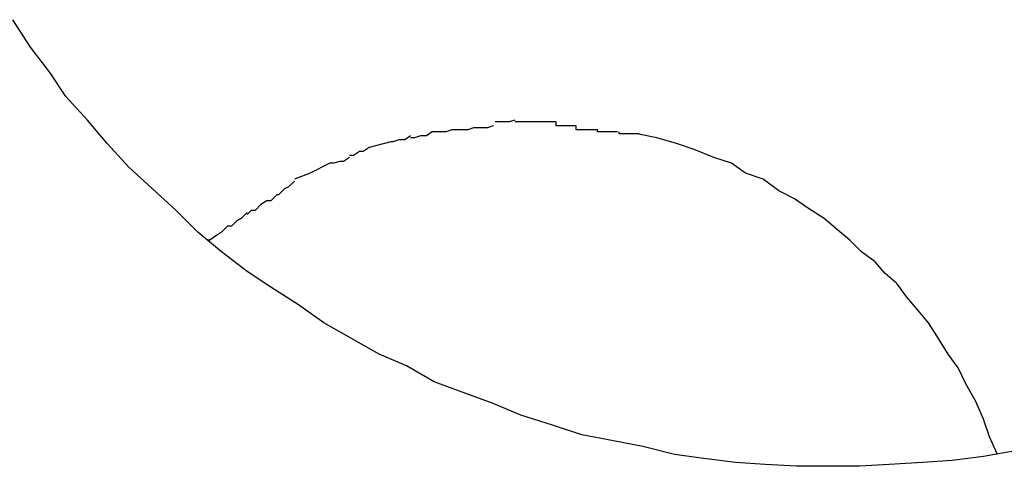
# Model space of a CAD drawing. Extents: x -57 to 57, y -22 to 22.
# Drawn here: x 23 to 23, y 6 to 6 of the extents above; entities that cross this region are included whole.
import ezdxf

# ---------------------------------------------------------------- set-up
doc = ezdxf.new("R2010")
doc.units = 0
doc.layers.get('0').update_dxf_attribs({"linetype": 'CONTINUOUS'})

msp = doc.modelspace()

# ---------------------------------------------------------------- linework, layer by layer
at = {"color": 0}
for points in [[(23.28, 6.4639), (23.2783, 6.4636), (23.2767, 6.4634), (23.2752, 6.4633), (23.2735, 6.4632), (23.272, 6.4631), (23.2704, 6.4631), (23.2688, 6.4631), (23.2672, 6.4632), (23.2657, 6.4633), (23.2641, 6.4635), (23.2626, 6.4637), (23.261, 6.4641), (23.2595, 6.4644), (23.2579, 6.4647), (23.2564, 6.4652), (23.2548, 6.4657), (23.2534, 6.4663), (23.252, 6.4668), (23.2504, 6.4674), (23.249, 6.4682), (23.2476, 6.4688), (23.2462, 6.4696), (23.2448, 6.4704), (23.2435, 6.4713), (23.2421, 6.4722), (23.2409, 6.473), (23.2396, 6.474), (23.2384, 6.475), (23.2373, 6.4761), (23.2361, 6.4772), (23.2349, 6.4783), (23.2338, 6.4795), (23.2328, 6.4807), (23.2317, 6.4819), (23.2309, 6.4831), (23.2299, 6.4844), (23.229, 6.4858)], [(23.2545, 6.4807), (23.2545, 6.4807), (23.2542, 6.4806), (23.2542, 6.4806), (23.2542, 6.4806), (23.2542, 6.4806), (23.2539, 6.4806), (23.2539, 6.4806), (23.2539, 6.4806), (23.2539, 6.4806), (23.2536, 6.4806), (23.2536, 6.4806), (23.2536, 6.4806), (23.2536, 6.4806), (23.2535, 6.4806), (23.2535, 6.4806), (23.2535, 6.4806), (23.2535, 6.4806)], [(23.2545, 6.4807), (23.2545, 6.4807), (23.2542, 6.4806), (23.2542, 6.4806), (23.2542, 6.4806), (23.2542, 6.4806), (23.2539, 6.4806), (23.2539, 6.4806), (23.2539, 6.4806), (23.2539, 6.4806), (23.2536, 6.4806), (23.2536, 6.4806), (23.2536, 6.4806), (23.2536, 6.4806), (23.2535, 6.4806), (23.2535, 6.4806), (23.2535, 6.4806), (23.2535, 6.4806)], [(23.2556, 6.4806), (23.2556, 6.4806), (23.2554, 6.4806), (23.2554, 6.4806), (23.2554, 6.4806), (23.2554, 6.4806), (23.2554, 6.4806), (23.2554, 6.4806), (23.2554, 6.4806), (23.2554, 6.4806), (23.2553, 6.4806), (23.2553, 6.4806), (23.2553, 6.4806), (23.2553, 6.4806), (23.2553, 6.4806), (23.2553, 6.4806), (23.2553, 6.4806), (23.2553, 6.4806), (23.2553, 6.4806), (23.255, 6.4806), (23.255, 6.4806), (23.255, 6.4806), (23.255, 6.4806), (23.2548, 6.4806), (23.2548, 6.4806), (23.2548, 6.4806), (23.2548, 6.4806), (23.2545, 6.4806), (23.2545, 6.4806), (23.2545, 6.4806), (23.2545, 6.4806), (23.2545, 6.4806), (23.2545, 6.4806), (23.2545, 6.4806), (23.2545, 6.4806)], [(23.2556, 6.4806), (23.2556, 6.4806), (23.2554, 6.4806), (23.2554, 6.4806), (23.2554, 6.4806), (23.2554, 6.4806), (23.2554, 6.4806), (23.2554, 6.4806), (23.2554, 6.4806), (23.2554, 6.4806), (23.2553, 6.4806), (23.2553, 6.4806), (23.2553, 6.4806), (23.2553, 6.4806), (23.2553, 6.4806), (23.2553, 6.4806), (23.2553, 6.4806), (23.2553, 6.4806), (23.2553, 6.4806), (23.255, 6.4806), (23.255, 6.4806), (23.255, 6.4806), (23.255, 6.4806), (23.2548, 6.4806), (23.2548, 6.4806), (23.2548, 6.4806), (23.2548, 6.4806), (23.2545, 6.4806), (23.2545, 6.4806), (23.2545, 6.4806), (23.2545, 6.4806), (23.2545, 6.4806), (23.2545, 6.4806), (23.2545, 6.4806), (23.2545, 6.4806)], [(23.2566, 6.4806), (23.2566, 6.4806), (23.2563, 6.4806), (23.2563, 6.4806), (23.2563, 6.4806), (23.2563, 6.4806), (23.2561, 6.4806), (23.2561, 6.4806), (23.2561, 6.4806), (23.2561, 6.4806), (23.2558, 6.4806), (23.2558, 6.4806), (23.2558, 6.4806), (23.2558, 6.4806), (23.2556, 6.4806), (23.2556, 6.4806), (23.2556, 6.4806), (23.2556, 6.4806)], [(23.2566, 6.4806), (23.2566, 6.4806), (23.2563, 6.4806), (23.2563, 6.4806), (23.2563, 6.4806), (23.2563, 6.4806), (23.2561, 6.4806), (23.2561, 6.4806), (23.2561, 6.4806), (23.2561, 6.4806), (23.2558, 6.4806), (23.2558, 6.4806), (23.2558, 6.4806), (23.2558, 6.4806), (23.2556, 6.4806), (23.2556, 6.4806), (23.2556, 6.4806), (23.2556, 6.4806)], [(23.2576, 6.4804), (23.2576, 6.4804), (23.2573, 6.4804), (23.2573, 6.4804), (23.2573, 6.4804), (23.2573, 6.4804), (23.2571, 6.4804), (23.2571, 6.4804), (23.2571, 6.4804), (23.2571, 6.4804), (23.2568, 6.4804), (23.2568, 6.4804), (23.2568, 6.4804), (23.2568, 6.4804), (23.2566, 6.4804), (23.2566, 6.4804), (23.2566, 6.4804), (23.2566, 6.4806)], [(23.2576, 6.4804), (23.2576, 6.4804), (23.2573, 6.4804), (23.2573, 6.4804), (23.2573, 6.4804), (23.2573, 6.4804), (23.2571, 6.4804), (23.2571, 6.4804), (23.2571, 6.4804), (23.2571, 6.4804), (23.2568, 6.4804), (23.2568, 6.4804), (23.2568, 6.4804), (23.2568, 6.4804), (23.2566, 6.4804), (23.2566, 6.4804), (23.2566, 6.4804), (23.2566, 6.4806)], [(23.2503, 6.4801), (23.2503, 6.4801), (23.25, 6.4799), (23.25, 6.4799), (23.25, 6.4799), (23.25, 6.4799), (23.2497, 6.4799), (23.2497, 6.4799), (23.2497, 6.4799), (23.2497, 6.4799), (23.2494, 6.4798), (23.2494, 6.4798), (23.2494, 6.4798), (23.2494, 6.4798), (23.2492, 6.4798), (23.2492, 6.4798), (23.2492, 6.4798), (23.2492, 6.4798)], [(23.2503, 6.4801), (23.2503, 6.4801), (23.25, 6.4799), (23.25, 6.4799), (23.25, 6.4799), (23.25, 6.4799), (23.2497, 6.4799), (23.2497, 6.4799), (23.2497, 6.4799), (23.2497, 6.4799), (23.2494, 6.4798), (23.2494, 6.4798), (23.2494, 6.4798), (23.2494, 6.4798), (23.2492, 6.4798), (23.2492, 6.4798), (23.2492, 6.4798), (23.2492, 6.4798)], [(23.2513, 6.4802), (23.2513, 6.4802), (23.251, 6.4801), (23.251, 6.4801), (23.251, 6.4801), (23.251, 6.4801), (23.2508, 6.4801), (23.2508, 6.4801), (23.2508, 6.4801), (23.2508, 6.4801), (23.2505, 6.4801), (23.2505, 6.4801), (23.2505, 6.4801), (23.2505, 6.4801), (23.2503, 6.4801), (23.2503, 6.4801), (23.2503, 6.4801), (23.2503, 6.4801)], [(23.2513, 6.4802), (23.2513, 6.4802), (23.251, 6.4801), (23.251, 6.4801), (23.251, 6.4801), (23.251, 6.4801), (23.2508, 6.4801), (23.2508, 6.4801), (23.2508, 6.4801), (23.2508, 6.4801), (23.2505, 6.4801), (23.2505, 6.4801), (23.2505, 6.4801), (23.2505, 6.4801), (23.2503, 6.4801), (23.2503, 6.4801), (23.2503, 6.4801), (23.2503, 6.4801)], [(23.2524, 6.4803), (23.2524, 6.4803), (23.2521, 6.4802), (23.2521, 6.4802), (23.2521, 6.4802), (23.2521, 6.4802), (23.2518, 6.4802), (23.2518, 6.4802), (23.2518, 6.4802), (23.2518, 6.4802), (23.2515, 6.4802), (23.2515, 6.4802), (23.2515, 6.4802), (23.2515, 6.4802), (23.2513, 6.4802), (23.2513, 6.4802), (23.2513, 6.4802), (23.2513, 6.4802)], [(23.2524, 6.4803), (23.2524, 6.4803), (23.2521, 6.4802), (23.2521, 6.4802), (23.2521, 6.4802), (23.2521, 6.4802), (23.2518, 6.4802), (23.2518, 6.4802), (23.2518, 6.4802), (23.2518, 6.4802), (23.2515, 6.4802), (23.2515, 6.4802), (23.2515, 6.4802), (23.2515, 6.4802), (23.2513, 6.4802), (23.2513, 6.4802), (23.2513, 6.4802), (23.2513, 6.4802)], [(23.2534, 6.4804), (23.2534, 6.4804), (23.2531, 6.4803), (23.2531, 6.4803), (23.2531, 6.4803), (23.2531, 6.4803), (23.2529, 6.4803), (23.2529, 6.4803), (23.2529, 6.4803), (23.2529, 6.4803), (23.2526, 6.4803), (23.2526, 6.4803), (23.2526, 6.4803), (23.2526, 6.4803), (23.2524, 6.4803), (23.2524, 6.4803), (23.2524, 6.4803), (23.2524, 6.4803)], [(23.2534, 6.4804), (23.2534, 6.4804), (23.2531, 6.4803), (23.2531, 6.4803), (23.2531, 6.4803), (23.2531, 6.4803), (23.2529, 6.4803), (23.2529, 6.4803), (23.2529, 6.4803), (23.2529, 6.4803), (23.2526, 6.4803), (23.2526, 6.4803), (23.2526, 6.4803), (23.2526, 6.4803), (23.2524, 6.4803), (23.2524, 6.4803), (23.2524, 6.4803), (23.2524, 6.4803)], [(23.2587, 6.4802), (23.2587, 6.4802), (23.2584, 6.4802), (23.2584, 6.4802), (23.2584, 6.4802), (23.2584, 6.4802), (23.2581, 6.4802), (23.2581, 6.4802), (23.2581, 6.4802), (23.2581, 6.4802), (23.2578, 6.4802), (23.2578, 6.4802), (23.2578, 6.4802), (23.2578, 6.4802), (23.2576, 6.4802), (23.2576, 6.4802), (23.2576, 6.4802), (23.2576, 6.4804)], [(23.2587, 6.4802), (23.2587, 6.4802), (23.2584, 6.4802), (23.2584, 6.4802), (23.2584, 6.4802), (23.2584, 6.4802), (23.2581, 6.4802), (23.2581, 6.4802), (23.2581, 6.4802), (23.2581, 6.4802), (23.2578, 6.4802), (23.2578, 6.4802), (23.2578, 6.4802), (23.2578, 6.4802), (23.2576, 6.4802), (23.2576, 6.4802), (23.2576, 6.4802), (23.2576, 6.4804)], [(23.2597, 6.4801), (23.2597, 6.4801), (23.2594, 6.4801), (23.2594, 6.4801), (23.2594, 6.4801), (23.2594, 6.4801), (23.2592, 6.4801), (23.2592, 6.4801), (23.2592, 6.4801), (23.2592, 6.4801), (23.2589, 6.4801), (23.2589, 6.4801), (23.2589, 6.4801), (23.2589, 6.4801), (23.2587, 6.4801), (23.2587, 6.4801), (23.2587, 6.4801), (23.2587, 6.4802)], [(23.2597, 6.4801), (23.2597, 6.4801), (23.2594, 6.4801), (23.2594, 6.4801), (23.2594, 6.4801), (23.2594, 6.4801), (23.2592, 6.4801), (23.2592, 6.4801), (23.2592, 6.4801), (23.2592, 6.4801), (23.2589, 6.4801), (23.2589, 6.4801), (23.2589, 6.4801), (23.2589, 6.4801), (23.2587, 6.4801), (23.2587, 6.4801), (23.2587, 6.4801), (23.2587, 6.4802)], [(23.2608, 6.48), (23.2608, 6.48), (23.2605, 6.48), (23.2605, 6.48), (23.2605, 6.48), (23.2605, 6.48), (23.2602, 6.48), (23.2602, 6.48), (23.2602, 6.48), (23.2602, 6.48), (23.2599, 6.48), (23.2599, 6.48), (23.2599, 6.48), (23.2599, 6.48), (23.2598, 6.48), (23.2598, 6.48), (23.2598, 6.48), (23.2598, 6.4801)], [(23.2608, 6.48), (23.2608, 6.48), (23.2605, 6.48), (23.2605, 6.48), (23.2605, 6.48), (23.2605, 6.48), (23.2602, 6.48), (23.2602, 6.48), (23.2602, 6.48), (23.2602, 6.48), (23.2599, 6.48), (23.2599, 6.48), (23.2599, 6.48), (23.2599, 6.48), (23.2598, 6.48), (23.2598, 6.48), (23.2598, 6.48), (23.2598, 6.4801)], [(23.2482, 6.4796), (23.2471, 6.4793)], [(23.2492, 6.4799), (23.2492, 6.4799), (23.2489, 6.4797), (23.2489, 6.4797), (23.2489, 6.4797), (23.2489, 6.4797), (23.2486, 6.4797), (23.2486, 6.4797), (23.2486, 6.4797), (23.2486, 6.4797), (23.2483, 6.4796), (23.2483, 6.4796), (23.2483, 6.4796), (23.2483, 6.4796), (23.2482, 6.4796), (23.2482, 6.4796), (23.2482, 6.4796), (23.2482, 6.4796)], [(23.2492, 6.4799), (23.2492, 6.4799), (23.2489, 6.4797), (23.2489, 6.4797), (23.2489, 6.4797), (23.2489, 6.4797), (23.2486, 6.4797), (23.2486, 6.4797), (23.2486, 6.4797), (23.2486, 6.4797), (23.2483, 6.4796), (23.2483, 6.4796), (23.2483, 6.4796), (23.2483, 6.4796), (23.2482, 6.4796), (23.2482, 6.4796), (23.2482, 6.4796), (23.2482, 6.4796)], [(23.279, 6.4637), (23.2786, 6.4646), (23.2783, 6.4655), (23.2779, 6.4664), (23.2774, 6.4673), (23.277, 6.4681), (23.2765, 6.4688), (23.276, 6.4696), (23.2755, 6.4704), (23.275, 6.471), (23.2744, 6.4717), (23.2739, 6.4724), (23.2733, 6.4729), (23.2728, 6.4735), (23.2721, 6.474), (23.2715, 6.4746), (23.2709, 6.4751), (23.2702, 6.4757), (23.2694, 6.4762), (23.2687, 6.4767), (23.2679, 6.4771), (23.2671, 6.4777), (23.2662, 6.478), (23.2655, 6.4785), (23.2646, 6.4788), (23.2636, 6.4792), (23.2627, 6.4795), (23.2617, 6.4798), (23.2607, 6.48)], [(23.2471, 6.4793), (23.2471, 6.4793), (23.2468, 6.4791), (23.2468, 6.4791), (23.2468, 6.4791), (23.2468, 6.4791), (23.2466, 6.4791), (23.2466, 6.4791), (23.2466, 6.4791), (23.2466, 6.4791), (23.2463, 6.4789), (23.2463, 6.4789), (23.2463, 6.4789), (23.2463, 6.4789), (23.2461, 6.4789), (23.2461, 6.4789), (23.2461, 6.4789), (23.2461, 6.4789)], [(23.2471, 6.4793), (23.2471, 6.4793), (23.2468, 6.4791), (23.2468, 6.4791), (23.2468, 6.4791), (23.2468, 6.4791), (23.2466, 6.4791), (23.2466, 6.4791), (23.2466, 6.4791), (23.2466, 6.4791), (23.2463, 6.4789), (23.2463, 6.4789), (23.2463, 6.4789), (23.2463, 6.4789), (23.2461, 6.4789), (23.2461, 6.4789), (23.2461, 6.4789), (23.2461, 6.4789)], [(23.2461, 6.4788), (23.2461, 6.4788), (23.2458, 6.4786), (23.2458, 6.4786), (23.2458, 6.4786), (23.2458, 6.4786), (23.2456, 6.4786), (23.2456, 6.4786), (23.2456, 6.4786), (23.2456, 6.4786), (23.2453, 6.4785), (23.2453, 6.4785), (23.2453, 6.4785), (23.2453, 6.4785), (23.2451, 6.4785), (23.2451, 6.4785), (23.2451, 6.4785), (23.2451, 6.4785)], [(23.2461, 6.4788), (23.2461, 6.4788), (23.2458, 6.4786), (23.2458, 6.4786), (23.2458, 6.4786), (23.2458, 6.4786), (23.2456, 6.4786), (23.2456, 6.4786), (23.2456, 6.4786), (23.2456, 6.4786), (23.2453, 6.4785), (23.2453, 6.4785), (23.2453, 6.4785), (23.2453, 6.4785), (23.2451, 6.4785), (23.2451, 6.4785), (23.2451, 6.4785), (23.2451, 6.4785)], [(23.2451, 6.4785), (23.2441, 6.478), (23.2433, 6.4777)], [(23.2433, 6.4776), (23.2433, 6.4776), (23.243, 6.4773), (23.243, 6.4773), (23.243, 6.4773), (23.243, 6.4773), (23.2428, 6.4772), (23.2428, 6.4772), (23.2428, 6.4772), (23.2428, 6.4772), (23.2425, 6.4769), (23.2425, 6.4769), (23.2425, 6.4769), (23.2425, 6.4769), (23.2424, 6.4769), (23.2424, 6.4769), (23.2424, 6.4769), (23.2424, 6.4769)], [(23.2433, 6.4776), (23.2433, 6.4776), (23.243, 6.4773), (23.243, 6.4773), (23.243, 6.4773), (23.243, 6.4773), (23.2428, 6.4772), (23.2428, 6.4772), (23.2428, 6.4772), (23.2428, 6.4772), (23.2425, 6.4769), (23.2425, 6.4769), (23.2425, 6.4769), (23.2425, 6.4769), (23.2424, 6.4769), (23.2424, 6.4769), (23.2424, 6.4769), (23.2424, 6.4769)], [(23.2424, 6.4769), (23.2424, 6.4769), (23.2421, 6.4766), (23.2421, 6.4766), (23.2419, 6.4766), (23.2419, 6.4766), (23.2416, 6.4764), (23.2416, 6.4764), (23.2416, 6.4764), (23.2416, 6.4764), (23.2413, 6.4761), (23.2413, 6.4761), (23.2411, 6.4761), (23.2411, 6.4761), (23.2409, 6.4759), (23.2409, 6.4759), (23.2409, 6.4759), (23.2409, 6.4759)], [(23.2424, 6.4769), (23.2424, 6.4769), (23.2421, 6.4766), (23.2421, 6.4766), (23.2419, 6.4766), (23.2419, 6.4766), (23.2416, 6.4764), (23.2416, 6.4764), (23.2416, 6.4764), (23.2416, 6.4764), (23.2413, 6.4761), (23.2413, 6.4761), (23.2411, 6.4761), (23.2411, 6.4761), (23.2409, 6.4759), (23.2409, 6.4759), (23.2409, 6.4759), (23.2409, 6.4759)], [(23.2409, 6.476), (23.2409, 6.476), (23.2406, 6.4757), (23.2406, 6.4757), (23.2404, 6.4756), (23.2404, 6.4756), (23.2401, 6.4753), (23.2401, 6.4753), (23.2399, 6.4753), (23.2399, 6.4753), (23.2396, 6.475), (23.2396, 6.475), (23.2393, 6.4748), (23.2393, 6.4748), (23.239, 6.4746), (23.239, 6.4746), (23.2389, 6.4746), (23.2389, 6.4746)], [(23.2409, 6.476), (23.2409, 6.476), (23.2406, 6.4757), (23.2406, 6.4757), (23.2404, 6.4756), (23.2404, 6.4756), (23.2401, 6.4753), (23.2401, 6.4753), (23.2399, 6.4753), (23.2399, 6.4753), (23.2396, 6.475), (23.2396, 6.475), (23.2393, 6.4748), (23.2393, 6.4748), (23.239, 6.4746), (23.239, 6.4746), (23.2389, 6.4746), (23.2389, 6.4746)]]:
    msp.add_lwpolyline(points, dxfattribs=at)

doc.saveas('drawing.dxf')
